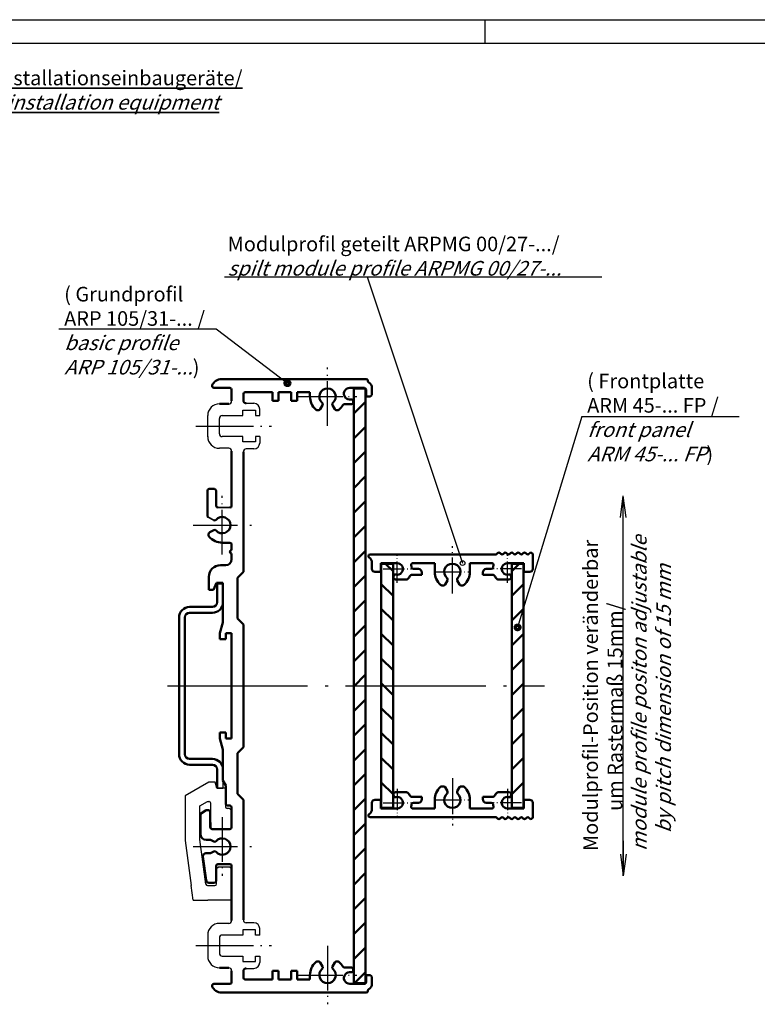
# Model space of a CAD drawing. Units: millimetres. Extents: x 1 to 419, y 1 to 296.
# Drawn here: x 150 to 277, y 127 to 296 of the extents above; entities that cross this region are included whole.
import ezdxf

# ---------------------------------------------------------------- set-up
doc = ezdxf.new("R2010")
doc.units = ezdxf.units.MM
doc.header["$PDMODE"] = 35
doc.header["$PDSIZE"] = -2
doc.linetypes.add('ACAD_ISO04W100', pattern=[30.5, 24, -3, 0.5, -3])
doc.styles.get("Standard").update_dxf_attribs({"font": 'isocp.shx', "width": 1.2})

# ---------------------------------------------------------------- blocks, each defined once
blk = doc.blocks.new('PH_GRPBLK')
at = {"layer": 'Defpoints', "color": 0, "linetype": 'Continuous'}
blk.add_point((0, 0), dxfattribs=at)

msp = doc.modelspace()

# ---------------------------------------------------------------- hatches: boundary and pattern name
at = {"linetype": 'Continuous', "lineweight": 50}
h = msp.add_hatch(dxfattribs=at)
h.set_pattern_fill('_U', color=1, scale=3, angle=45, style=0, pattern_type=0)
h.set_pattern_definition([(45, (8.2354, 97.1312), (-2.12132, 2.12132), [])])
h.paths.add_polyline_path([(209.5704204, 232.9), (207.5704204, 232.9), (207.5704204, 131.1), (209.5704204, 131.1)])
h = msp.add_hatch(dxfattribs=at)
h.set_pattern_fill('_U', color=1, scale=3, angle=135, style=0, pattern_type=0)
h.set_pattern_definition([(135, (118.6584, -37.9168), (-2.12132, -2.12132), [])])
h.paths.add_polyline_path([(214.2704204, 202.9), (212.2704204, 202.9), (212.2704204, 161.1), (214.2704204, 161.1)])
h = msp.add_hatch(dxfattribs=at)
h.set_pattern_fill('_U', color=1, scale=3, angle=135, style=0, pattern_type=0)
h.set_pattern_definition([(45, (330.1824, -37.9168), (2.12132, -2.12132), [])])
h.paths.add_polyline_path([(234.5704204, 202.9), (236.5704204, 202.9), (236.5704204, 161.1), (234.5704204, 161.1)])

# ---------------------------------------------------------------- linework, layer by layer
at = {"color": 1, "linetype": 'Continuous'}
for p, q in [((1, 296), (419, 296)), ((230, 296), (230, 292)), ((189.1704204, 230.35), (190.4704204, 230.35)), ((191.4704204, 228.25), (191.4704204, 229.35)), ((182.5704204, 224.6361537), (182.5704204, 228.25)), ((184.5704204, 225.15), (184.5704204, 227.75)), ((185.0704204, 228.25), (188.5704204, 228.25)), ((188.5704204, 229.15), (190.7704204, 229.15)), ((188.5704204, 228.25), (188.5704204, 229.15)), ((190.7704204, 229.15), (190.7704204, 228.25)), ((190.7704204, 228.25), (191.4704204, 228.25)), ((188.5704204, 224.65), (185.0704204, 224.65)), ((188.5704204, 223.75), (188.5704204, 224.65)), ((191.4704204, 224.65), (190.7704204, 224.65)), ((190.7704204, 224.65), (190.7704204, 223.75)), ((191.4704204, 224.65), (191.4704204, 223.55)), ((186.1704204, 222.65), (184.5704204, 222.65)), ((190.7704204, 223.75), (188.5704204, 223.75)), ((190.4704204, 222.55), (189.1704204, 222.55)), ((186.1704204, 141.35), (184.5704204, 141.35)), ((188.5704204, 140.25), (188.5704204, 139.35)), ((190.7704204, 140.25), (188.5704204, 140.25)), ((190.4704204, 141.45), (189.1704204, 141.45)), ((190.7704204, 139.35), (190.7704204, 140.25)), ((191.4704204, 139.35), (191.4704204, 140.45)), ((182.5704204, 139.3638463), (182.5704204, 135.75)), ((184.5704204, 138.85), (184.5704204, 136.25)), ((188.5704204, 139.35), (185.0704204, 139.35)), ((191.4704204, 139.35), (190.7704204, 139.35)), ((185.0704204, 135.75), (188.5704204, 135.75)), ((188.5704204, 135.75), (188.5704204, 134.85)), ((188.5704204, 134.85), (190.7704204, 134.85)), ((190.7704204, 134.85), (190.7704204, 135.75)), ((190.7704204, 135.75), (191.4704204, 135.75)), ((191.4704204, 135.75), (191.4704204, 134.65)), ((189.1704204, 133.65), (190.4704204, 133.65))]:
    msp.add_line(p, q, dxfattribs=at)
at = {"color": 3, "linetype": 'Continuous'}
msp.add_line((20, 292), (415, 292), dxfattribs=at)
at = {"color": 1, "linetype": 'Continuous', "lineweight": 25}
for p, q in [((185.4748478, 252.0149856), (249.9863921, 252.0149856)), ((209.8486495, 252.0149856), (226.1677483, 203)), ((157.1085121, 243.0963233), (184.0403674, 243.0963233)), ((184.0403674, 243.0963233), (196.2170038, 233.7909962)), ((246.5745155, 228.0963233), (235.5704204, 192)), ((246.5745155, 228.0963233), (273.5063708, 228.0963233)), ((253.1809471, 210.8030433), (253.6704204, 214.5209616)), ((253.6704204, 208.5209616), (253.6704204, 214.5209616)), ((254.1598936, 210.8030433), (253.6704204, 214.5209616)), ((253.6704204, 149.4790384), (253.6704204, 214.5209616)), ((185.1704204, 165.8), (185.1704204, 164.5)), ((184.1704204, 164.5), (185.1704204, 164.5)), ((253.6704204, 155.4790384), (253.6704204, 149.4790384)), ((253.1809471, 153.1969567), (253.6704204, 149.4790384)), ((254.1598936, 153.1969567), (253.6704204, 149.4790384))]:
    msp.add_line(p, q, dxfattribs=at)
at = {"color": 1, "linetype": 'ACAD_ISO04W100', "lineweight": 25, "ltscale": 0.31746}
for p, q in [((203.0704204, 226.5), (203.0704204, 236.5)), ((198.0704204, 231.5), (208.0704204, 231.5)), ((185.0704204, 204.5), (185.0704204, 214.5)), ((180.0704204, 209.5), (190.0704204, 209.5)), ((185.0704204, 159.5), (185.0704204, 149.5)), ((180.0704204, 154.5), (190.0704204, 154.5)), ((203.0704204, 137.5), (203.0704204, 127.5)), ((198.0704204, 132.5), (208.0704204, 132.5))]:
    msp.add_line(p, q, dxfattribs=at)
at = {"color": 1, "linetype": 'Continuous', "lineweight": 50}
for p, q in [((209.6704204, 234.5), (184.9647075, 234.5)), ((183.3204204, 233.3), (183.3204204, 233.4323386)), ((183.6204204, 233), (186.3704204, 233)), ((186.6704204, 230.75), (186.6704204, 232.7)), ((206.8704204, 233), (209.3704204, 233)), ((207.5704204, 232.9), (207.5704204, 131.1)), ((207.5704204, 232.9), (209.5704204, 232.9)), ((209.5704204, 232.9), (209.5704204, 131.1)), ((209.6704204, 232.7), (209.6704204, 231.5)), ((209.9704204, 234.1532563), (209.9704204, 234.2)), ((210.6704204, 232), (210.6704204, 233)), ((188.6704204, 231.95), (188.6704204, 230.85)), ((193.6704204, 232.25), (188.9704204, 232.25)), ((193.6704204, 232.25), (193.6704204, 230.75)), ((194.6704204, 232.25), (194.6704204, 230.75)), ((196.8704204, 232.25), (194.6704204, 232.25)), ((196.8704204, 232.25), (196.8704204, 230.75)), ((197.8704204, 232.25), (197.8704204, 230.75)), ((197.8704204, 232.25), (200.0704204, 232.25)), ((200.0704204, 231.5), (200.0704204, 232.25)), ((210.1704204, 231.5), (209.6704204, 231.5)), ((184.5704204, 230.25), (186.1704204, 230.25)), ((194.6704204, 230.75), (193.6704204, 230.75)), ((197.8704204, 230.75), (196.8704204, 230.75)), ((201.5693097, 229.2), (201.2565847, 229.2)), ((202.2337603, 230.0508623), (201.8291173, 229.35)), ((203.9070804, 230.0508623), (204.3117234, 229.35)), ((204.8842561, 229.2), (204.5715311, 229.2)), ((205.9565943, 230.2), (207.1704204, 230.2)), ((207.4704204, 230.7350889), (207.4704204, 230.5)), ((186.6704204, 212.8), (186.6704204, 222.15)), ((188.6704204, 222.05), (188.6704204, 201.5)), ((183.7204204, 215.7), (182.8204204, 215.7)), ((182.5204204, 211.1454483), (182.5204204, 215.4)), ((184.0204204, 215.4), (184.0204204, 212.8)), ((183.6212827, 208.66334), (182.9491, 208.2752551)), ((185.0704204, 206.5), (186.3704204, 206.5)), ((186.6704204, 206.2), (186.6704204, 205.225)), ((186.6704204, 204.625), (186.6704204, 203.65)), ((184.7704204, 202.65), (185.6704204, 202.65)), ((212.2704204, 202.9), (212.2704204, 161.1)), ((214.2704204, 202.9), (212.2704204, 202.9)), ((214.2704204, 161.1), (214.2704204, 202.9)), ((234.5704204, 161.1), (234.5704204, 202.9)), ((234.5704204, 202.9), (236.5704204, 202.9)), ((236.5704204, 202.9), (236.5704204, 161.1)), ((182.7704204, 200.65), (182.7704204, 198.45)), ((187.6704204, 200.5), (188.6704204, 201.5)), ((184.0704204, 199.65), (183.5733641, 198.45)), ((184.0704204, 199.65), (185.1704204, 199.65)), ((184.1704204, 199.5), (184.1704204, 196.3)), ((184.1704204, 199.5), (185.1704204, 199.5)), ((185.1704204, 199.65), (185.1704204, 192.8660254)), ((187.6704204, 200.5), (187.6704204, 193.5)), ((182.7704204, 198.45), (183.5733641, 198.45)), ((183.3704204, 195.5), (179.4704204, 195.5)), ((183.3704204, 194.5), (179.4704204, 194.5)), ((177.6704204, 170.3), (177.6704204, 193.7)), ((178.6704204, 170.3), (178.6704204, 193.7)), ((184.6704204, 191), (185.1704204, 192.8660254)), ((187.6704204, 193.5), (188.6704204, 192.5)), ((188.6704204, 192.5), (188.6704204, 171.5)), ((184.6704204, 191), (184.6704204, 190)), ((185.6704204, 191), (185.6704204, 190)), ((186.6704204, 191), (185.6704204, 191)), ((186.6704204, 191), (186.6704204, 173)), ((184.6704204, 190), (185.6704204, 190)), ((184.6704204, 174), (185.6704204, 174)), ((184.6704204, 173), (184.6704204, 174)), ((185.6704204, 173), (185.6704204, 174)), ((184.6704204, 173), (185.1704204, 171.1339746)), ((186.6704204, 173), (185.6704204, 173)), ((185.1704204, 165.8), (185.1704204, 171.1339746)), ((187.6704204, 170.5), (188.6704204, 171.5)), ((187.6704204, 163.5), (187.6704204, 170.5)), ((183.3704204, 169.5), (179.4704204, 169.5)), ((183.3704204, 168.5), (179.4704204, 168.5)), ((184.1704204, 164.5), (184.1704204, 167.7)), ((185.6704204, 164.9339746), (185.1704204, 165.8)), ((185.6704204, 161.8), (185.6704204, 164.9339746)), ((187.6704204, 163.5), (188.6704204, 162.5)), ((188.6704204, 162.5), (188.6704204, 141.95)), ((182.3204204, 160.7), (181.3204204, 160.1226497)), ((181.3204204, 156.65), (181.3204204, 160.1226497)), ((182.7204204, 160.7), (182.3204204, 160.7)), ((183.0204204, 157.8), (183.0204204, 160.4)), ((186.3704204, 161.5), (185.9704204, 161.5)), ((186.6704204, 157.8), (186.6704204, 161.2)), ((214.2704204, 161.1), (212.2704204, 161.1)), ((234.5704204, 161.1), (236.5704204, 161.1)), ((186.3704204, 157.5), (183.3204204, 157.5)), ((182.3204204, 155.65), (183.0785619, 155.65)), ((183.6212827, 155.33666), (183.0785619, 155.65)), ((182.262307, 153.35), (183.0785619, 153.35)), ((183.6212827, 153.66334), (183.0785619, 153.35)), ((181.7665845, 152.7847369), (182.2997771, 148.7347369)), ((184.0204204, 148.6), (184.0204204, 151.2)), ((186.3704204, 151.5), (184.3204204, 151.5)), ((186.6704204, 151.2), (186.6704204, 141.85)), ((183.7204204, 148.3), (182.7954996, 148.3)), ((184.5704204, 133.75), (186.1704204, 133.75)), ((186.6704204, 133.25), (186.6704204, 131.3)), ((188.6704204, 133.15), (188.6704204, 132.05)), ((194.6704204, 133.25), (193.6704204, 133.25)), ((193.6704204, 131.75), (193.6704204, 133.25)), ((194.6704204, 131.75), (194.6704204, 133.25)), ((196.8704204, 131.75), (196.8704204, 133.25)), ((197.8704204, 133.25), (196.8704204, 133.25)), ((197.8704204, 131.75), (197.8704204, 133.25)), ((201.5693097, 134.8), (201.2565847, 134.8)), ((202.2337603, 133.9491377), (201.8291173, 134.65)), ((203.9070804, 133.9491377), (204.3117234, 134.65)), ((204.8842561, 134.8), (204.5715311, 134.8)), ((205.9565943, 133.8), (207.1704204, 133.8)), ((207.4704204, 133.2649111), (207.4704204, 133.5)), ((193.6704204, 131.75), (188.9704204, 131.75)), ((196.8704204, 131.75), (194.6704204, 131.75)), ((197.8704204, 131.75), (200.0704204, 131.75)), ((200.0704204, 132.5), (200.0704204, 131.75)), ((209.6704204, 131.3), (209.6704204, 132.5)), ((210.1704204, 132.5), (209.6704204, 132.5)), ((210.6704204, 132), (210.6704204, 131)), ((183.3204204, 130.7), (183.3204204, 130.5676614)), ((183.6204204, 131), (186.3704204, 131)), ((206.8704204, 131), (209.3704204, 131)), ((207.5704204, 131.1), (209.5704204, 131.1)), ((209.9704204, 129.8467437), (209.9704204, 129.8)), ((209.6704204, 129.5), (184.9647075, 129.5))]:
    msp.add_line(p, q, dxfattribs=at)
at = {"color": 1, "linetype": 'ACAD_ISO04W100', "lineweight": 25, "ltscale": 0.409524}
for p, q in [((180.5704204, 226.45), (193.4704204, 226.45)), ((180.5704204, 137.55), (193.4704204, 137.55))]:
    msp.add_line(p, q, dxfattribs=at)
at = {"color": 1, "linetype": 'Continuous', "lineweight": 35}
for p, q in [((184.3204204, 212.5), (186.3704204, 212.5)), ((183.6212827, 210.33666), (182.6704204, 210.8856406))]:
    msp.add_line(p, q, dxfattribs=at)
at = {"color": 1, "linetype": 'ACAD_ISO04W100', "lineweight": 25, "ltscale": 0.257143}
for p, q in [((224.4204204, 197.8), (224.4204204, 205.9)), ((224.4204204, 166.2), (224.4204204, 158.1))]:
    msp.add_line(p, q, dxfattribs=at)
at = {"color": 7, "linetype": 'Continuous', "lineweight": 50}
for p, q in [((210.0704204, 204.2), (210.0704204, 204.1954451)), ((210.3704204, 204.5), (231.8366109, 204.5)), ((232.0487429, 204.587868), (232.173007, 204.712132)), ((232.7215351, 204.587868), (232.597271, 204.712132)), ((233.1457992, 204.587868), (233.2700632, 204.712132)), ((233.8185914, 204.587868), (233.6943273, 204.712132)), ((234.2428554, 204.587868), (234.3671195, 204.712132)), ((234.9156476, 204.587868), (234.7913836, 204.712132)), ((235.3399117, 204.587868), (235.4641758, 204.712132)), ((236.0127039, 204.587868), (235.8884399, 204.712132)), ((236.436968, 204.587868), (236.5612321, 204.712132)), ((237.1097602, 204.587868), (236.9854961, 204.712132)), ((237.5340243, 204.587868), (237.6582883, 204.712132)), ((238.1704204, 202), (238.1704204, 204.5)), ((210.6704204, 202), (210.6704204, 203.1)), ((214.9704204, 203), (212.1704204, 203)), ((212.1704204, 203), (212.1704204, 201.5)), ((217.6815087, 203), (221.4204204, 203)), ((221.4204204, 201.5), (221.4204204, 203)), ((227.4204204, 203), (231.159332, 203)), ((227.4204204, 201.5), (227.4204204, 203)), ((233.8704204, 203), (236.6704204, 203)), ((236.6704204, 203), (236.6704204, 201.5)), ((211.1704204, 201.5), (212.1704204, 201.5)), ((214.3704204, 200.7350889), (214.3704204, 200.5)), ((217.4503397, 201), (219.2204204, 201)), ((217.7543025, 202), (218.6204204, 202)), ((219.2204204, 201.4), (219.2204204, 201)), ((229.6204204, 201.4), (229.6204204, 201)), ((231.390501, 201), (229.6204204, 201)), ((231.0865382, 202), (230.2204204, 202)), ((234.4704204, 200.7350889), (234.4704204, 200.5)), ((237.6704204, 201.5), (236.6704204, 201.5)), ((216.5797681, 200.2), (214.6704204, 200.2)), ((222.9193097, 199.2), (222.6065847, 199.2)), ((223.5837603, 200.0508623), (223.1791173, 199.35)), ((225.2570804, 200.0508623), (225.6617234, 199.35)), ((226.2342561, 199.2), (225.9215311, 199.2)), ((232.2610727, 200.2), (234.1704204, 200.2)), ((214.3704204, 163.2649111), (214.3704204, 163.5)), ((216.5797681, 163.8), (214.6704204, 163.8)), ((222.9193097, 164.8), (222.6065847, 164.8)), ((223.5837603, 163.9491377), (223.1791173, 164.65)), ((225.2570804, 163.9491377), (225.6617234, 164.65)), ((226.2342561, 164.8), (225.9215311, 164.8)), ((232.2610727, 163.8), (234.1704204, 163.8)), ((234.4704204, 163.2649111), (234.4704204, 163.5)), ((210.6704204, 162), (210.6704204, 160.9)), ((211.1704204, 162.5), (212.1704204, 162.5)), ((212.1704204, 161), (212.1704204, 162.5)), ((217.4503397, 163), (219.2204204, 163)), ((217.7543025, 162), (218.6204204, 162)), ((219.2204204, 162.6), (219.2204204, 163)), ((221.4204204, 162.5), (221.4204204, 161)), ((227.4204204, 162.5), (227.4204204, 161)), ((229.6204204, 162.6), (229.6204204, 163)), ((231.390501, 163), (229.6204204, 163)), ((231.0865382, 162), (230.2204204, 162)), ((237.6704204, 162.5), (236.6704204, 162.5)), ((236.6704204, 161), (236.6704204, 162.5)), ((238.1704204, 162), (238.1704204, 159.5)), ((214.9704204, 161), (212.1704204, 161)), ((217.6815087, 161), (221.4204204, 161)), ((227.4204204, 161), (231.159332, 161)), ((233.8704204, 161), (236.6704204, 161)), ((210.0704204, 159.8), (210.0704204, 159.8045549)), ((210.3704204, 159.5), (231.8366109, 159.5)), ((232.0487429, 159.412132), (232.173007, 159.287868)), ((232.7215351, 159.412132), (232.597271, 159.287868)), ((233.1457992, 159.412132), (233.2700632, 159.287868)), ((233.8185914, 159.412132), (233.6943273, 159.287868)), ((234.2428554, 159.412132), (234.3671195, 159.287868)), ((234.9156476, 159.412132), (234.7913836, 159.287868)), ((235.3399117, 159.412132), (235.4641758, 159.287868)), ((236.0127039, 159.412132), (235.8884399, 159.287868)), ((236.436968, 159.412132), (236.5612321, 159.287868)), ((237.1097602, 159.412132), (236.9854961, 159.287868)), ((237.5340243, 159.412132), (237.6582883, 159.287868))]:
    msp.add_line(p, q, dxfattribs=at)
at = {"color": 1, "linetype": 'ACAD_ISO04W100', "lineweight": 25, "ltscale": 0.152381}
for p, q in [((214.9704204, 199.6), (214.9704204, 204.4)), ((233.8704204, 199.6), (233.8704204, 204.4)), ((212.5704204, 202), (217.3704204, 202)), ((236.2704204, 202), (231.4704204, 202)), ((214.9704204, 164.4), (214.9704204, 159.6)), ((233.8704204, 164.4), (233.8704204, 159.6)), ((212.5704204, 162), (217.3704204, 162)), ((236.2704204, 162), (231.4704204, 162))]:
    msp.add_line(p, q, dxfattribs=at)
at = {"color": 1, "linetype": 'ACAD_ISO04W100', "lineweight": 25, "ltscale": 0.177778}
for p, q in [((221.6204204, 201.5), (227.2204204, 201.5)), ((221.6204204, 162.5), (227.2204204, 162.5))]:
    msp.add_line(p, q, dxfattribs=at)
at = {"color": 1, "linetype": 'ACAD_ISO04W100', "lineweight": 25}
msp.add_line((175.6704204, 182), (240.1704204, 182), dxfattribs=at)
at = {"color": 1}
for p, q in [((182.7454204, 165.5126682), (178.7454204, 163.2032671)), ((183.8774712, 165.5126682), (182.7454204, 165.5126682)), ((184.1454204, 164.5126682), (183.8774712, 165.5126682)), ((185.5954204, 164.5126682), (184.1454204, 164.5126682)), ((185.5954204, 164.5), (184.1704204, 164.5)), ((185.5954204, 164.5), (185.5954204, 164.5126682)), ((185.5954204, 164.5), (185.5954204, 161.3126682)), ((178.7454204, 163.2032671), (178.7454204, 155.5126682)), ((181.2454204, 161.4712163), (182.5296527, 162.2126682)), ((182.5296527, 162.2126682), (182.7954204, 162.2126682)), ((183.0954204, 158.6126682), (183.0954204, 161.9126682)), ((181.2454204, 155.6765269), (181.2454204, 161.4712163)), ((186.2954204, 161.0126682), (185.8954204, 161.0126682)), ((186.5954204, 160.7126682), (186.2954204, 161.0126682)), ((186.5954204, 159.3126682), (186.5954204, 160.7126682)), ((183.0954204, 158.6126682), (183.0954204, 157.5)), ((186.5954204, 157.5), (186.5954204, 159.9)), ((186.5954204, 157.5), (183.0954204, 157.5)), ((178.7454204, 155.5126682), (179.7591446, 147.8126682)), ((182.2463765, 148.0735104), (181.2454204, 155.6765269)), ((184.0954204, 150.7126682), (184.3954204, 151.0126682)), ((184.0954204, 148.1126682), (184.0954204, 150.7126682)), ((184.3954204, 151.0126682), (186.2954204, 151.0126682)), ((186.2954204, 151.0126682), (186.5954204, 150.7126682)), ((186.5954204, 150.7126682), (186.5954204, 145.3126682)), ((180.0882758, 145.3126682), (179.7591446, 147.8126682)), ((182.5438099, 147.8126682), (183.7954204, 147.8126682)), ((180.0882758, 145.3126682), (182.6098482, 145.3126682)), ((186.5954204, 145.3126682), (182.6098482, 145.3126682))]:
    msp.add_line(p, q, dxfattribs=at)
at = {"color": 3, "linetype": 'Continuous', "lineweight": 70}
for centre in [(196.2170038, 233.7909962), (235.5704204, 192)]:
    msp.add_circle(centre, 0.4, dxfattribs=at)
at = {"color": 3, "linetype": 'Continuous', "lineweight": 25}
msp.add_circle((226.1677483, 203), 0.4, dxfattribs=at)
at = {"color": 1, "linetype": 'Continuous', "lineweight": 50}
for centre, radius, start, end in [((184.9647075, 232.7), 1.8, 90, 155.992591783), ((209.6704204, 234.2), 0.3, 0, 90), ((183.6204204, 233.3), 0.3, 180, 270), ((186.3704204, 232.7), 0.3, 0, 90), ((203.0704204, 231.5), 1.4, 310.164248622, 229.835751378), ((206.8704204, 232), 1, 90, 283.342363797), ((209.3704204, 232.7), 0.3, 0, 90), ((210.2704204, 234.1532563), 0.3, 180, 242.51357375), ((209.6704204, 233), 1, 0, 62.51357375), ((188.9704204, 231.95), 0.3, 90, 180), ((189.1704204, 230.85), 0.5, 180, 270), ((203.0704204, 231.5), 3, 180, 227.794553596), ((207.1704204, 230.7350889), 0.3, 0, 103.342363797), ((210.1704204, 232), 0.5, 270, 0), ((201.2565847, 229.5), 0.3, 227.794553596, 270), ((201.5693097, 229.5), 0.3, 270, 330), ((201.9739527, 230.2008623), 0.3, 330, 49.835751378), ((204.166888, 230.2008623), 0.3, 130.164248622, 210), ((204.5715311, 229.5), 0.3, 210, 270), ((204.8842561, 229.5), 0.3, 270, 312.205446404), ((203.0704204, 231.5), 3, 312.205446404, 330.997453973), ((205.9565943, 229.9), 0.3, 90, 150.997453973), ((207.1704204, 230.5), 0.3, 270, 0), ((182.8204204, 215.4), 0.3, 90, 180), ((183.7204204, 215.4), 0.3, 0, 90), ((184.3204204, 212.8), 0.3, 180, 270), ((186.3704204, 212.8), 0.3, 270, 0), ((182.8204204, 211.1454483), 0.3, 180, 240), ((185.0704204, 209.5), 1.4, 220.164248622, 139.835751378), ((183.7712827, 210.5964676), 0.3, 240, 319.835751378), ((183.1991, 207.8422424), 0.5, 120, 221.536959033), ((185.0704204, 209.5), 3, 221.536959033, 270), ((183.7712827, 208.4035324), 0.3, 40.164248622, 120), ((186.3704204, 206.2), 0.3, 0, 90), ((186.6704204, 204.925), 0.3, 90, 270), ((184.7704204, 200.65), 2, 90, 180), ((185.6704204, 203.65), 1, 270, 0), ((179.4704204, 193.7), 1.8, 90, 180), ((183.3704204, 196.3), 1.8, 270, 0), ((183.3704204, 196.3), 0.8, 270, 0), ((179.4704204, 193.7), 0.8, 90, 180), ((179.4704204, 170.3), 1.8, 180, 270), ((179.4704204, 170.3), 0.8, 180, 270), ((183.3704204, 167.7), 1.8, 0, 90), ((183.3704204, 167.7), 0.8, 0, 90), ((185.9704204, 161.8), 0.3, 180, 270), ((182.7204204, 160.4), 0.3, 0, 90), ((186.3704204, 161.2), 0.3, 0, 90), ((183.3204204, 157.8), 0.3, 180, 270), ((186.3704204, 157.8), 0.3, 270, 0), ((182.3204204, 156.65), 1, 180, 270), ((183.7712827, 155.5964676), 0.3, 240, 319.835751378), ((185.0704204, 154.5), 1.4, 220.164248622, 139.835751378), ((182.262307, 152.85), 0.5, 90, 187.5), ((183.7712827, 153.4035324), 0.3, 40.164248622, 120), ((184.3204204, 151.2), 0.3, 90, 180), ((186.3704204, 151.2), 0.3, 0, 90), ((182.7954996, 148.8), 0.5, 187.5, 270), ((183.7204204, 148.6), 0.3, 270, 0), ((189.1704204, 133.15), 0.5, 90, 180), ((203.0704204, 132.5), 3, 132.205446404, 180), ((201.2565847, 134.5), 0.3, 90, 132.205446404), ((201.5693097, 134.5), 0.3, 30, 90), ((203.0704204, 132.5), 1.4, 130.164248622, 49.835751378), ((201.9739527, 133.7991377), 0.3, 310.164248622, 30), ((204.166888, 133.7991377), 0.3, 150, 229.835751378), ((204.5715311, 134.5), 0.3, 90, 150), ((204.8842561, 134.5), 0.3, 47.794553596, 90), ((203.0704204, 132.5), 3, 29.002546027, 47.794553596), ((205.9565943, 134.1), 0.3, 209.002546027, 270), ((207.1704204, 133.2649111), 0.3, 256.657636203, 0), ((207.1704204, 133.5), 0.3, 0, 90), ((188.9704204, 132.05), 0.3, 180, 270), ((206.8704204, 132), 1, 76.657636203, 270), ((210.1704204, 132), 0.5, 0, 90), ((183.6204204, 130.7), 0.3, 90, 180), ((184.9647075, 131.3), 1.8, 204.007408217, 270), ((186.3704204, 131.3), 0.3, 270, 0), ((209.3704204, 131.3), 0.3, 270, 0), ((209.6704204, 129.8), 0.3, 270, 0), ((210.2704204, 129.8467437), 0.3, 117.48642625, 180), ((209.6704204, 131), 1, 297.48642625, 0)]:
    msp.add_arc(centre, radius, start, end, dxfattribs=at)
at = {"color": 1, "linetype": 'Continuous'}
for centre, radius, start, end in [((184.5704204, 228.25), 2, 90, 180), ((186.1704204, 230.75), 0.5, 270, 0), ((190.4704204, 229.35), 1, 360, 90), ((185.0704204, 227.75), 0.5, 90, 180), ((184.5704204, 224.65), 2, 180, 270), ((185.0704204, 225.15), 0.5, 180, 270), ((186.1704204, 222.15), 0.5, 0, 90), ((189.1704204, 222.05), 0.5, 90, 180), ((190.4704204, 223.55), 1, 270, 0), ((186.1704204, 141.85), 0.5, 270, 0), ((189.1704204, 141.95), 0.5, 180, 270), ((184.5704204, 139.35), 2, 90, 180), ((190.4704204, 140.45), 1, 0, 90), ((185.0704204, 138.85), 0.5, 90, 180), ((184.5704204, 135.75), 2, 180, 270), ((185.0704204, 136.25), 0.5, 180, 270), ((186.1704204, 133.25), 0.5, 0, 90), ((190.4704204, 134.65), 1, 270, 0)]:
    msp.add_arc(centre, radius, start, end, dxfattribs=at)
at = {"color": 7, "linetype": 'Continuous', "lineweight": 50}
for centre, radius, start, end in [((210.3704204, 204.2), 0.3, 90, 180), ((210.3704204, 204.1954451), 0.3, 180, 237.421029607), ((209.6704204, 203.1), 1, 0, 57.421029607), ((231.8366109, 204.8), 0.3, 270, 315), ((232.385139, 204.5), 0.3, 45, 135), ((232.9336671, 204.8), 0.3, 225, 315), ((233.4821953, 204.5), 0.3, 45, 135), ((234.0307234, 204.8), 0.3, 225, 315), ((234.5792515, 204.5), 0.3, 45, 135), ((235.1277797, 204.8), 0.3, 225, 315), ((235.6763078, 204.5), 0.3, 45, 135), ((236.224836, 204.8), 0.3, 225, 315), ((236.7733641, 204.5), 0.3, 45, 135), ((237.3218922, 204.8), 0.3, 225, 315), ((237.8704204, 204.5), 0.3, 0, 135), ((214.9704204, 202), 1, 256.657636203, 90), ((217.6815087, 202.7), 0.3, 90, 194.477512186), ((214.9704204, 202), 2.5, 6.150639828, 14.477512186), ((217.7543025, 202.3), 0.3, 186.150639828, 270), ((224.4204204, 201.5), 1.4, 310.164248622, 229.835751378), ((231.0865382, 202.3), 0.3, 270, 353.849360172), ((231.159332, 202.7), 0.3, 345.522487814, 90), ((233.8704204, 202), 2.5, 165.522487814, 173.849360172), ((233.8704204, 202), 1, 90, 283.342363797), ((211.1704204, 202), 0.5, 180, 270), ((214.6704204, 200.7350889), 0.3, 76.657636203, 180), ((214.9704204, 202), 2.5, 317.01411392, 332.335995504), ((217.4503397, 200.7), 0.3, 90, 152.335995504), ((218.6204204, 201.4), 0.6, 0, 90), ((224.4204204, 201.5), 3, 180, 227.794553596), ((224.4204204, 201.5), 3, 312.205446404, 0), ((230.2204204, 201.4), 0.6, 90, 180), ((231.390501, 200.7), 0.3, 27.664004496, 90), ((233.8704204, 202), 2.5, 207.664004496, 222.98588608), ((234.1704204, 200.7350889), 0.3, 0, 103.342363797), ((237.6704204, 202), 0.5, 270, 0), ((214.6704204, 200.5), 0.3, 180, 270), ((216.5797681, 200.5), 0.3, 270, 317.01411392), ((222.6065847, 199.5), 0.3, 227.794553596, 270), ((222.9193097, 199.5), 0.3, 270, 330), ((223.3239527, 200.2008623), 0.3, 330, 49.835751378), ((225.516888, 200.2008623), 0.3, 130.164248622, 210), ((225.9215311, 199.5), 0.3, 210, 270), ((226.2342561, 199.5), 0.3, 270, 312.205446404), ((232.2610727, 200.5), 0.3, 222.98588608, 270), ((234.1704204, 200.5), 0.3, 270, 0), ((214.6704204, 163.5), 0.3, 90, 180), ((216.5797681, 163.5), 0.3, 42.98588608, 90), ((214.9704204, 162), 2.5, 27.664004496, 42.98588608), ((224.4204204, 162.5), 3, 132.205446404, 180), ((222.6065847, 164.5), 0.3, 90, 132.205446404), ((222.9193097, 164.5), 0.3, 30, 90), ((224.4204204, 162.5), 1.4, 130.164248622, 49.835751378), ((223.3239527, 163.7991377), 0.3, 310.164248622, 30), ((225.516888, 163.7991377), 0.3, 150, 229.835751378), ((225.9215311, 164.5), 0.3, 90, 150), ((226.2342561, 164.5), 0.3, 47.794553596, 90), ((224.4204204, 162.5), 3, 0, 47.794553596), ((233.8704204, 162), 2.5, 137.01411392, 152.335995504), ((232.2610727, 163.5), 0.3, 90, 137.01411392), ((234.1704204, 163.5), 0.3, 0, 90), ((211.1704204, 162), 0.5, 90, 180), ((214.6704204, 163.2649111), 0.3, 180, 283.342363797), ((214.9704204, 162), 1, 270, 103.342363797), ((217.4503397, 163.3), 0.3, 207.664004496, 270), ((217.7543025, 161.7), 0.3, 90, 173.849360172), ((218.6204204, 162.6), 0.6, 270, 0), ((230.2204204, 162.6), 0.6, 180, 270), ((231.0865382, 161.7), 0.3, 6.150639828, 90), ((231.390501, 163.3), 0.3, 270, 332.335995504), ((233.8704204, 162), 1, 76.657636203, 270), ((234.1704204, 163.2649111), 0.3, 256.657636203, 0), ((237.6704204, 162), 0.5, 0, 90), ((209.6704204, 160.9), 1, 302.578970393, 0), ((217.6815087, 161.3), 0.3, 165.522487814, 270), ((214.9704204, 162), 2.5, 345.522487814, 353.849360172), ((231.159332, 161.3), 0.3, 270, 14.477512186), ((233.8704204, 162), 2.5, 186.150639828, 194.477512186), ((210.3704204, 159.8045549), 0.3, 122.578970393, 180), ((210.3704204, 159.8), 0.3, 180, 270), ((231.8366109, 159.2), 0.3, 45, 90), ((232.385139, 159.5), 0.3, 225, 315), ((232.9336671, 159.2), 0.3, 45, 135), ((233.4821953, 159.5), 0.3, 225, 315), ((234.0307234, 159.2), 0.3, 45, 135), ((234.5792515, 159.5), 0.3, 225, 315), ((235.1277797, 159.2), 0.3, 45, 135), ((235.6763078, 159.5), 0.3, 225, 315), ((236.224836, 159.2), 0.3, 45, 135), ((236.7733641, 159.5), 0.3, 225, 315), ((237.3218922, 159.2), 0.3, 45, 135), ((237.8704204, 159.5), 0.3, 225, 0)]:
    msp.add_arc(centre, radius, start, end, dxfattribs=at)
at = {"color": 1}
for centre, start, end in [((182.7954204, 161.9126682), 80.651620648, 90), ((182.7954204, 161.9126682), 0, 40.337308889), ((185.8954204, 161.3126682), 180, 270), ((182.5438099, 148.1126682), 187.5, 270), ((183.7954204, 148.1126682), 270, 0)]:
    msp.add_arc(centre, 0.3, start, end, dxfattribs=at)
at = {"color": 1, "extrusion": (0, 0, -1)}
msp.add_ellipse((182.5954204, 161.9582624), major_axis=(0.5, 0), ratio=0.5773502692, start_param=5.2330598577, end_param=5.7424845795, dxfattribs=at)

# ---------------------------------------------------------------- block references
at = {"color": 1, "linetype": 'Continuous', "lineweight": 25}
for p in [(185.4748478, 252.0149856), (184.1704204, 199.5)]:
    msp.add_blockref('PH_GRPBLK', p, dxfattribs=at)
at = {"color": 3, "linetype": 'Continuous', "lineweight": 70}
for p in [(157.1085121, 243.0963233), (246.5745155, 228.0963233)]:
    msp.add_blockref('PH_GRPBLK', p, dxfattribs=at)
at = {"color": 1, "linetype": 'Continuous', "lineweight": 50}
msp.add_blockref('PH_GRPBLK', (209.5704204, 232.9), dxfattribs=at)
at = {"color": 7, "linetype": 'Continuous', "lineweight": 50, "xscale": 2.5, "yscale": 2.5, "zscale": 2.5}
msp.add_blockref('PH_GRPBLK', (238.1704204, 204.5), dxfattribs=at)
at = {"color": 7, "linetype": 'Continuous', "lineweight": 50}
for p in [(214.2704204, 161.1), (253.6704204, 149.4790384)]:
    msp.add_blockref('PH_GRPBLK', p, dxfattribs=at)
at = {"color": 7, "linetype": 'Continuous', "lineweight": 50, "extrusion": (0, 0, -1), "zscale": -1}
msp.add_blockref('PH_GRPBLK', (-234.5704204, 161.1), dxfattribs=at)
at = {"color": 7, "linetype": 'Continuous', "lineweight": 50, "extrusion": (0, 0, -1), "xscale": 2.5, "yscale": 2.5, "zscale": -2.5, "rotation": 180}
msp.add_blockref('PH_GRPBLK', (-238.1704204, 159.5), dxfattribs=at)

# ---------------------------------------------------------------- texts
at = {"color": 5, "linetype": 'Continuous', "lineweight": 35, "char_height": 2.5, "attachment_point": 7}
for s, insert in [('{\\LAbmessungen entsprechen der DIN 43880 - Installationseinbaugeräte/\\P\\Q20;Dimensions correspond to the DIN 43880 for installation equipment}', (77.4406523, 280.6094101)), ('Modulprofil geteilt ARPMG 00/27-.../\\P{\\Q20;spilt module profile ARPMG 00/27-...}', (185.9795879, 252.2038037))]:
    msp.add_mtext(s, dxfattribs=dict(at, insert=insert))
at = {"color": 1, "linetype": 'Continuous', "lineweight": 25, "char_height": 2.5, "attachment_point": 7}
for s, insert in [('{\\C5;( Grundprofil\\PARP 105/31-... /\\P\\Q20;basic profile\\PARP 105/31-...\\Q0;)}', (158.0215682, 235.2817296)), ('{\\C5;( Frontplatte\\PARM 45-... FP /\\P\\Q20;front panel\\PARM 45-... FP\\Q0;)}', (247.4875716, 220.4201825))]:
    msp.add_mtext(s, dxfattribs=dict(at, insert=insert))
at = {"color": 3, "linetype": 'Continuous', "lineweight": 70, "insert": (261.8157037, 153.7309796), "char_height": 2.5, "attachment_point": 7, "rotation": 90}
msp.add_mtext('{\\C5;Modulprofil-Position veränderbar\\P         um Rastermaß 15mm/\\P\\Q20;module profile positon adjustable\\P    by pitch dimension of 15 mm}', dxfattribs=at)

doc.saveas('drawing.dxf')
